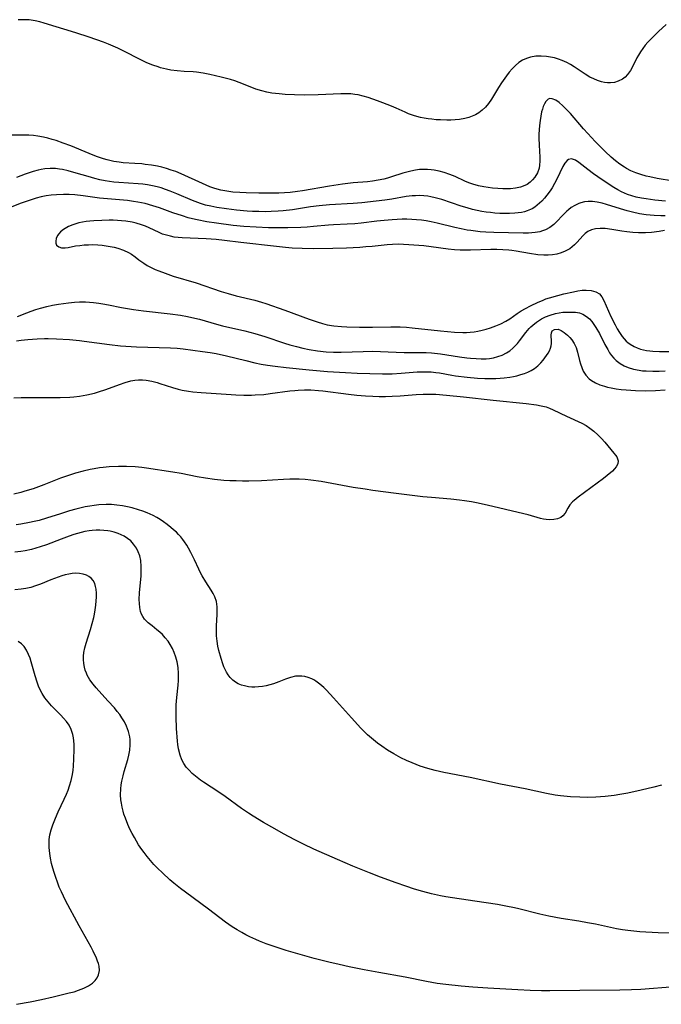
# Model space of a CAD drawing. Units: inches. Extents: x 2061869 to 2067292, y 158558 to 164004.
# Drawn here: x 2063808 to 2063907, y 158619 to 158770 of the extents above; entities that cross this region are included whole.
import ezdxf

# ---------------------------------------------------------------- set-up
doc = ezdxf.new("R2010")
doc.units = ezdxf.units.IN
doc.header["$MEASUREMENT"] = 0
doc.layers.add('c_13_T15S_R18E', color=52, linetype='Continuous')

msp = doc.modelspace()

# ---------------------------------------------------------------- linework, layer by layer
at = {"layer": 'c_13_T15S_R18E'}
for points, elevation in [([(2063907.46, 158769.47), (2063906.3, 158768.41), (2063905.23, 158767.34), (2063904.69, 158766.76), (2063904.28, 158766.29), (2063903.9, 158765.8), (2063903.53, 158765.28), (2063903.21, 158764.74), (2063902.99, 158764.34), (2063902.27, 158762.86), (2063902.01, 158762.4), (2063901.57, 158761.8), (2063901.19, 158761.41), (2063900.77, 158761.08), (2063900.1, 158760.75), (2063899.53, 158760.59), (2063898.93, 158760.51), (2063898.46, 158760.52), (2063897.99, 158760.58), (2063897.53, 158760.68), (2063896.95, 158760.87), (2063896.36, 158761.11), (2063895.77, 158761.4), (2063895.02, 158761.85), (2063893.34, 158762.98), (2063892.79, 158763.32), (2063892.23, 158763.62), (2063891.51, 158763.95), (2063890.93, 158764.17), (2063890.33, 158764.35), (2063889.72, 158764.48), (2063889.1, 158764.58), (2063888.27, 158764.63), (2063887.45, 158764.61), (2063886.65, 158764.48), (2063886.01, 158764.27), (2063885.4, 158763.99), (2063884.84, 158763.63), (2063884.32, 158763.18), (2063883.85, 158762.68), (2063883.39, 158762.13), (2063882.97, 158761.59), (2063882.19, 158760.49), (2063881.74, 158759.8), (2063880.64, 158757.98), (2063880.21, 158757.36), (2063879.75, 158756.8), (2063879.25, 158756.32), (2063878.73, 158755.93), (2063878.18, 158755.61), (2063877.69, 158755.38), (2063877.19, 158755.2), (2063876.55, 158755.03), (2063875.77, 158754.9), (2063875.1, 158754.84), (2063874.42, 158754.8), (2063873.78, 158754.79), (2063872.83, 158754.81), (2063872.17, 158754.85), (2063871.52, 158754.91), (2063870.91, 158754.99), (2063870.31, 158755.09), (2063869.78, 158755.2), (2063869.21, 158755.34), (2063868.66, 158755.5), (2063867.92, 158755.77), (2063867.41, 158755.99), (2063866.04, 158756.62), (2063865.28, 158756.95), (2063863.99, 158757.45), (2063863.14, 158757.76), (2063861.7, 158758.25), (2063860.94, 158758.47), (2063860.18, 158758.65), (2063859.66, 158758.74), (2063859.04, 158758.8), (2063858.21, 158758.83), (2063857.5, 158758.81), (2063854.05, 158758.65), (2063851.87, 158758.63), (2063850.42, 158758.66), (2063848.97, 158758.73), (2063848.03, 158758.81), (2063847.47, 158758.87), (2063846.93, 158758.95), (2063846.15, 158759.1), (2063845.38, 158759.29), (2063844.49, 158759.56), (2063843.86, 158759.79), (2063841.93, 158760.55), (2063841.24, 158760.8), (2063840.56, 158761.02), (2063839.13, 158761.4), (2063837.39, 158761.8), (2063836.36, 158762.02), (2063835.37, 158762.17), (2063834.83, 158762.22), (2063833.45, 158762.28), (2063832.4, 158762.35), (2063831.44, 158762.47), (2063830.74, 158762.61), (2063829.83, 158762.84), (2063829.49, 158762.95), (2063828.64, 158763.25), (2063827.74, 158763.61), (2063826.51, 158764.18), (2063824.38, 158765.29), (2063823.28, 158765.84), (2063822.57, 158766.16), (2063821.85, 158766.47), (2063821.07, 158766.77), (2063818.89, 158767.53), (2063816.82, 158768.2), (2063811.97, 158769.69), (2063811.29, 158769.88), (2063810.57, 158770.04), (2063809.65, 158770.17), (2063808.72, 158770.21), (2063807.97, 158770.18)], 1012), ([(2063907.99, 158745.53), (2063906.73, 158745.71), (2063906.09, 158745.82), (2063904.99, 158746.05), (2063904.42, 158746.2), (2063903.59, 158746.43), (2063902.83, 158746.7), (2063902.08, 158747.01), (2063901.39, 158747.37), (2063901.1, 158747.54), (2063900.37, 158748.02), (2063899.68, 158748.55), (2063899.06, 158749.08), (2063898.11, 158749.98), (2063896.6, 158751.52), (2063895.43, 158752.75), (2063894.78, 158753.47), (2063892.78, 158755.79), (2063892.24, 158756.38), (2063891.63, 158756.97), (2063891.04, 158757.47), (2063890.53, 158757.83), (2063889.96, 158758.08), (2063889.64, 158758.1), (2063889.34, 158757.98), (2063889, 158757.65), (2063888.79, 158757.31), (2063888.61, 158756.9), (2063888.47, 158756.49), (2063888.35, 158756.04), (2063888.22, 158755.4), (2063888.11, 158754.73), (2063888.02, 158753.98), (2063887.97, 158753.27), (2063887.95, 158752.65), (2063887.95, 158752.03), (2063887.97, 158750.94), (2063888.07, 158749.09), (2063888.08, 158748.48), (2063888.05, 158747.89), (2063887.97, 158747.42), (2063887.71, 158746.69), (2063887.3, 158746.03), (2063886.96, 158745.61), (2063886.58, 158745.24), (2063886.13, 158744.91), (2063885.79, 158744.73), (2063885.1, 158744.47), (2063884.35, 158744.31), (2063883.56, 158744.23), (2063882.41, 158744.21), (2063881.62, 158744.26), (2063880.83, 158744.33), (2063879.48, 158744.52), (2063878.66, 158744.68), (2063877.77, 158744.93), (2063877.16, 158745.15), (2063876.56, 158745.41), (2063875.07, 158746.1), (2063874.28, 158746.44), (2063873.37, 158746.76), (2063872.62, 158746.96), (2063871.87, 158747.11), (2063871.38, 158747.17), (2063870.85, 158747.21), (2063870.23, 158747.21), (2063869.61, 158747.18), (2063868.98, 158747.1), (2063868.29, 158746.97), (2063867.86, 158746.86), (2063867.06, 158746.64), (2063865.29, 158746.07), (2063864.71, 158745.89), (2063864.12, 158745.74), (2063863.28, 158745.55), (2063862.38, 158745.4), (2063861.63, 158745.32), (2063859.41, 158745.15), (2063857.8, 158744.96), (2063855.8, 158744.66), (2063851.63, 158743.92), (2063850.87, 158743.81), (2063849.72, 158743.68), (2063848.87, 158743.62), (2063848.01, 158743.57), (2063846.77, 158743.54), (2063844.92, 158743.55), (2063842.97, 158743.6), (2063842, 158743.65), (2063840.93, 158743.74), (2063840, 158743.86), (2063839.08, 158744.03), (2063838.19, 158744.26), (2063837.38, 158744.55), (2063836.26, 158745.03), (2063832.99, 158746.54), (2063832.18, 158746.87), (2063831.47, 158747.12), (2063830.75, 158747.34), (2063830.03, 158747.54), (2063829.35, 158747.69), (2063828.44, 158747.86), (2063827.48, 158747.99), (2063826.96, 158748.05), (2063825.89, 158748.13), (2063824.1, 158748.24), (2063823.46, 158748.31), (2063822.67, 158748.44), (2063821.65, 158748.67), (2063821.09, 158748.83), (2063820.02, 158749.19), (2063818.87, 158749.65), (2063816.04, 158750.82), (2063814.9, 158751.26), (2063813.79, 158751.64), (2063813.19, 158751.83), (2063812.54, 158752.02), (2063811.87, 158752.18), (2063811.01, 158752.33), (2063810.31, 158752.41), (2063809.6, 158752.46), (2063808.42, 158752.48), (2063806.37, 158752.45)], 1010)]:
    msp.add_lwpolyline(points, dxfattribs=dict(at, elevation=elevation))
for points in [[(2063907.37, 158742.34, 1008), (2063905.72, 158742.49, 1008), (2063904.4, 158742.68, 1008), (2063903.69, 158742.8, 1008), (2063902.9, 158742.97, 1008), (2063902.22, 158743.15, 1008), (2063901.56, 158743.37, 1008), (2063901.1, 158743.56, 1008), (2063900.64, 158743.77, 1008), (2063900.05, 158744.08, 1008), (2063899.46, 158744.43, 1008), (2063897.67, 158745.6, 1008), (2063896.34, 158746.53, 1008), (2063895.43, 158747.21, 1008), (2063894.07, 158748.3, 1008), (2063893.56, 158748.64, 1008), (2063892.97, 158748.84, 1008), (2063892.5, 158748.76, 1008), (2063892.26, 158748.59, 1008), (2063891.93, 158748.19, 1008), (2063891.63, 158747.66, 1008), (2063890.69, 158745.71, 1008), (2063890.35, 158745.05, 1008), (2063889.97, 158744.39, 1008), (2063889.66, 158743.91, 1008), (2063889.18, 158743.25, 1008), (2063888.81, 158742.79, 1008), (2063888.41, 158742.36, 1008), (2063888.05, 158742.02, 1008), (2063887.68, 158741.7, 1008), (2063887.3, 158741.42, 1008), (2063886.9, 158741.17, 1008), (2063886.16, 158740.84, 1008), (2063885.73, 158740.7, 1008), (2063885.28, 158740.6, 1008), (2063884.77, 158740.52, 1008), (2063884.24, 158740.47, 1008), (2063883.42, 158740.43, 1008), (2063882.7, 158740.43, 1008), (2063881.95, 158740.45, 1008), (2063881.19, 158740.5, 1008), (2063880.5, 158740.57, 1008), (2063879.85, 158740.66, 1008), (2063879.15, 158740.77, 1008), (2063878.46, 158740.92, 1008), (2063877.76, 158741.08, 1008), (2063876.91, 158741.3, 1008), (2063876.01, 158741.57, 1008), (2063873.01, 158742.57, 1008), (2063872.01, 158742.86, 1008), (2063871.33, 158743.01, 1008), (2063870.88, 158743.09, 1008), (2063870.25, 158743.16, 1008), (2063869.61, 158743.19, 1008), (2063868.97, 158743.18, 1008), (2063868.48, 158743.15, 1008), (2063868, 158743.1, 1008), (2063867.53, 158743.04, 1008), (2063865.35, 158742.66, 1008), (2063864.27, 158742.49, 1008), (2063862.95, 158742.32, 1008), (2063860.74, 158742.08, 1008), (2063859.41, 158741.96, 1008), (2063855.76, 158741.75, 1008), (2063854.18, 158741.63, 1008), (2063852.88, 158741.47, 1008), (2063850.11, 158741.03, 1008), (2063848.65, 158740.85, 1008), (2063847.92, 158740.79, 1008), (2063846.83, 158740.73, 1008), (2063845.88, 158740.72, 1008), (2063844.93, 158740.73, 1008), (2063843.95, 158740.77, 1008), (2063843.14, 158740.82, 1008), (2063841.52, 158740.97, 1008), (2063839.98, 158741.14, 1008), (2063838.5, 158741.36, 1008), (2063837.58, 158741.55, 1008), (2063836.76, 158741.74, 1008), (2063835.96, 158741.98, 1008), (2063835.55, 158742.12, 1008), (2063834.75, 158742.42, 1008), (2063832.35, 158743.47, 1008), (2063831.31, 158743.89, 1008), (2063830.62, 158744.15, 1008), (2063829.92, 158744.37, 1008), (2063829.3, 158744.54, 1008), (2063828.58, 158744.7, 1008), (2063827.85, 158744.83, 1008), (2063827.12, 158744.93, 1008), (2063826.39, 158745, 1008), (2063823.43, 158745.2, 1008), (2063822.64, 158745.28, 1008), (2063821.34, 158745.46, 1008), (2063820.5, 158745.62, 1008), (2063819.76, 158745.8, 1008), (2063818.72, 158746.1, 1008), (2063816.86, 158746.66, 1008), (2063815.65, 158747, 1008), (2063814.79, 158747.19, 1008), (2063814.32, 158747.26, 1008), (2063813.69, 158747.33, 1008), (2063812.87, 158747.34, 1008), (2063812.05, 158747.29, 1008), (2063811.51, 158747.21, 1008), (2063811.06, 158747.12, 1008), (2063810.28, 158746.91, 1008), (2063809.06, 158746.49, 1008), (2063807.7, 158745.96, 1008)], [(2063907.35, 158740.08, 1006), (2063906.69, 158740.08, 1006), (2063905.64, 158740.13, 1006), (2063904.4, 158740.26, 1006), (2063903.41, 158740.41, 1006), (2063902.33, 158740.63, 1006), (2063901.48, 158740.84, 1006), (2063900.46, 158741.15, 1006), (2063898.33, 158741.84, 1006), (2063897.64, 158742.03, 1006), (2063896.87, 158742.19, 1006), (2063896.18, 158742.27, 1006), (2063895.5, 158742.28, 1006), (2063894.92, 158742.21, 1006), (2063894.36, 158742.07, 1006), (2063894.06, 158741.97, 1006), (2063893.47, 158741.69, 1006), (2063892.91, 158741.34, 1006), (2063892.47, 158740.99, 1006), (2063892.25, 158740.79, 1006), (2063891.64, 158740.19, 1006), (2063890.65, 158739.17, 1006), (2063890.21, 158738.76, 1006), (2063889.62, 158738.31, 1006), (2063888.95, 158737.94, 1006), (2063888.51, 158737.78, 1006), (2063888.06, 158737.65, 1006), (2063887.37, 158737.52, 1006), (2063886.86, 158737.46, 1006), (2063886.34, 158737.42, 1006), (2063885.54, 158737.41, 1006), (2063881.02, 158737.54, 1006), (2063879.81, 158737.59, 1006), (2063878.94, 158737.65, 1006), (2063877.48, 158737.81, 1006), (2063876.91, 158737.9, 1006), (2063875.98, 158738.07, 1006), (2063875.05, 158738.28, 1006), (2063872.31, 158738.95, 1006), (2063871.38, 158739.16, 1006), (2063870.64, 158739.29, 1006), (2063869.89, 158739.41, 1006), (2063869.15, 158739.49, 1006), (2063868.4, 158739.54, 1006), (2063867.67, 158739.56, 1006), (2063866.95, 158739.55, 1006), (2063865.41, 158739.47, 1006), (2063864.18, 158739.37, 1006), (2063863.06, 158739.26, 1006), (2063860.62, 158738.95, 1006), (2063859.67, 158738.85, 1006), (2063858.52, 158738.78, 1006), (2063856.41, 158738.72, 1006), (2063855.61, 158738.66, 1006), (2063853.3, 158738.42, 1006), (2063852.35, 158738.35, 1006), (2063851.4, 158738.29, 1006), (2063849.4, 158738.23, 1006), (2063847.48, 158738.23, 1006), (2063846.4, 158738.25, 1006), (2063844.51, 158738.32, 1006), (2063842.61, 158738.45, 1006), (2063840.97, 158738.62, 1006), (2063838.41, 158738.96, 1006), (2063836.96, 158739.17, 1006), (2063835.47, 158739.45, 1006), (2063834.76, 158739.61, 1006), (2063834.07, 158739.8, 1006), (2063833.19, 158740.06, 1006), (2063831.72, 158740.56, 1006), (2063829.67, 158741.31, 1006), (2063828.66, 158741.64, 1006), (2063827.45, 158741.97, 1006), (2063826.35, 158742.2, 1006), (2063825.7, 158742.3, 1006), (2063824.74, 158742.42, 1006), (2063821.7, 158742.69, 1006), (2063820.45, 158742.81, 1006), (2063817.96, 158743.17, 1006), (2063816.66, 158743.31, 1006), (2063815.8, 158743.36, 1006), (2063814.95, 158743.38, 1006), (2063813.84, 158743.33, 1006), (2063813.06, 158743.25, 1006), (2063812.29, 158743.14, 1006), (2063811.48, 158742.98, 1006), (2063810.72, 158742.78, 1006), (2063809.95, 158742.55, 1006), (2063809.19, 158742.29, 1006), (2063808.45, 158742.02, 1006), (2063807.02, 158741.44, 1006)], [(2063907.24, 158737.82, 1004), (2063906.41, 158737.68, 1004), (2063905.23, 158737.54, 1004), (2063904.33, 158737.47, 1004), (2063903.77, 158737.46, 1004), (2063903.22, 158737.47, 1004), (2063902.38, 158737.51, 1004), (2063901.45, 158737.61, 1004), (2063900.69, 158737.72, 1004), (2063899.12, 158737.99, 1004), (2063898.14, 158738.12, 1004), (2063897.36, 158738.15, 1004), (2063896.62, 158738.09, 1004), (2063896, 158737.93, 1004), (2063895.47, 158737.67, 1004), (2063895.06, 158737.37, 1004), (2063894.75, 158737.08, 1004), (2063893.76, 158735.97, 1004), (2063893.43, 158735.63, 1004), (2063893.07, 158735.31, 1004), (2063892.68, 158735.03, 1004), (2063891.97, 158734.63, 1004), (2063891.36, 158734.4, 1004), (2063890.71, 158734.22, 1004), (2063890.05, 158734.1, 1004), (2063889.37, 158734.05, 1004), (2063888.71, 158734.04, 1004), (2063887.75, 158734.11, 1004), (2063886.47, 158734.29, 1004), (2063884.45, 158734.64, 1004), (2063883.78, 158734.74, 1004), (2063883.34, 158734.8, 1004), (2063882.42, 158734.88, 1004), (2063881.5, 158734.92, 1004), (2063880.57, 158734.92, 1004), (2063877.42, 158734.8, 1004), (2063876.76, 158734.8, 1004), (2063875.87, 158734.82, 1004), (2063874.98, 158734.87, 1004), (2063873.98, 158734.97, 1004), (2063871.38, 158735.33, 1004), (2063870.25, 158735.46, 1004), (2063867.94, 158735.64, 1004), (2063867.13, 158735.69, 1004), (2063866.32, 158735.71, 1004), (2063865.44, 158735.7, 1004), (2063864.64, 158735.65, 1004), (2063862.33, 158735.39, 1004), (2063861.38, 158735.3, 1004), (2063860.42, 158735.23, 1004), (2063858.4, 158735.12, 1004), (2063856.29, 158735.06, 1004), (2063853.3, 158735.02, 1004), (2063851.57, 158735.04, 1004), (2063850.07, 158735.11, 1004), (2063849.05, 158735.2, 1004), (2063847.62, 158735.36, 1004), (2063842.17, 158735.98, 1004), (2063839.64, 158736.3, 1004), (2063838.37, 158736.44, 1004), (2063836.83, 158736.54, 1004), (2063833.16, 158736.68, 1004), (2063832.53, 158736.74, 1004), (2063831.93, 158736.82, 1004), (2063831.34, 158736.94, 1004), (2063830.74, 158737.09, 1004), (2063830.16, 158737.29, 1004), (2063829.6, 158737.52, 1004), (2063828.08, 158738.24, 1004), (2063827.51, 158738.48, 1004), (2063826.93, 158738.69, 1004), (2063826.09, 158738.95, 1004), (2063825.48, 158739.09, 1004), (2063824.5, 158739.26, 1004), (2063823.85, 158739.33, 1004), (2063823.2, 158739.38, 1004), (2063822.56, 158739.41, 1004), (2063821.92, 158739.42, 1004), (2063820.83, 158739.39, 1004), (2063819.6, 158739.32, 1004), (2063819, 158739.26, 1004), (2063818.4, 158739.19, 1004), (2063817.85, 158739.1, 1004), (2063817.31, 158738.99, 1004), (2063816.84, 158738.86, 1004), (2063816.39, 158738.72, 1004), (2063815.68, 158738.42, 1004), (2063814.93, 158737.98, 1004), (2063814.46, 158737.6, 1004), (2063814.22, 158737.32, 1004), (2063814.02, 158737.04, 1004), (2063813.81, 158736.59, 1004), (2063813.73, 158736.21, 1004), (2063813.75, 158735.87, 1004), (2063813.86, 158735.59, 1004), (2063814.19, 158735.3, 1004), (2063814.61, 158735.16, 1004), (2063815.2, 158735.15, 1004), (2063815.63, 158735.21, 1004), (2063816.78, 158735.45, 1004), (2063817.44, 158735.55, 1004), (2063818.13, 158735.61, 1004), (2063818.76, 158735.65, 1004), (2063819.41, 158735.66, 1004), (2063820.2, 158735.63, 1004), (2063820.87, 158735.57, 1004), (2063821.81, 158735.44, 1004), (2063822.72, 158735.26, 1004), (2063823.3, 158735.1, 1004), (2063824.14, 158734.82, 1004), (2063824.93, 158734.45, 1004), (2063825.35, 158734.2, 1004), (2063825.94, 158733.78, 1004), (2063826.51, 158733.34, 1004), (2063827.25, 158732.79, 1004), (2063827.8, 158732.45, 1004), (2063828.38, 158732.14, 1004), (2063828.99, 158731.86, 1004), (2063829.56, 158731.62, 1004), (2063830.53, 158731.26, 1004), (2063831.79, 158730.84, 1004), (2063835.32, 158729.77, 1004), (2063839.16, 158728.48, 1004), (2063840.21, 158728.14, 1004), (2063841.47, 158727.78, 1004), (2063844.34, 158727.12, 1004), (2063845.32, 158726.84, 1004), (2063846.02, 158726.62, 1004), (2063848.91, 158725.61, 1004), (2063852.66, 158724.21, 1004), (2063853.9, 158723.78, 1004), (2063854.7, 158723.54, 1004), (2063855.43, 158723.36, 1004), (2063856.47, 158723.18, 1004), (2063857.6, 158723.07, 1004), (2063858.43, 158723.02, 1004), (2063860.4, 158722.97, 1004), (2063862.4, 158722.97, 1004), (2063865.2, 158723.05, 1004), (2063866.64, 158723.02, 1004), (2063867.6, 158722.96, 1004), (2063868.48, 158722.89, 1004), (2063872.85, 158722.42, 1004), (2063874.98, 158722.22, 1004), (2063876.24, 158722.16, 1004), (2063876.81, 158722.17, 1004), (2063877.38, 158722.19, 1004), (2063877.98, 158722.25, 1004), (2063878.57, 158722.35, 1004), (2063879.21, 158722.5, 1004), (2063879.84, 158722.67, 1004), (2063880.53, 158722.89, 1004), (2063881.33, 158723.16, 1004), (2063882.1, 158723.48, 1004), (2063882.88, 158723.88, 1004), (2063883.47, 158724.27, 1004), (2063884.61, 158725.1, 1004), (2063885.22, 158725.49, 1004), (2063885.86, 158725.85, 1004), (2063886.64, 158726.25, 1004), (2063887.85, 158726.84, 1004), (2063888.47, 158727.1, 1004), (2063889.02, 158727.31, 1004), (2063889.58, 158727.5, 1004), (2063890.83, 158727.87, 1004), (2063891.78, 158728.11, 1004), (2063893.23, 158728.43, 1004), (2063893.9, 158728.55, 1004), (2063894.56, 158728.64, 1004), (2063895.22, 158728.68, 1004), (2063895.99, 158728.62, 1004), (2063896.67, 158728.43, 1004), (2063897.23, 158728.08, 1004), (2063897.61, 158727.63, 1004), (2063897.9, 158727.1, 1004), (2063898.99, 158724.62, 1004), (2063899.63, 158723.32, 1004), (2063899.96, 158722.73, 1004), (2063900.31, 158722.16, 1004), (2063900.74, 158721.54, 1004), (2063901.04, 158721.18, 1004), (2063901.36, 158720.84, 1004), (2063901.62, 158720.6, 1004), (2063901.95, 158720.35, 1004), (2063902.57, 158720, 1004), (2063903.05, 158719.79, 1004), (2063903.56, 158719.62, 1004), (2063904.01, 158719.5, 1004), (2063904.47, 158719.41, 1004), (2063904.96, 158719.35, 1004), (2063905.45, 158719.3, 1004), (2063906.44, 158719.26, 1004), (2063910.33, 158719.26, 1004)], [(2063807.86, 158724.61, 1006), (2063809.29, 158725.2, 1006), (2063809.99, 158725.46, 1006), (2063810.69, 158725.7, 1006), (2063811.39, 158725.91, 1006), (2063812.39, 158726.16, 1006), (2063813.26, 158726.34, 1006), (2063814.14, 158726.49, 1006), (2063815.69, 158726.71, 1006), (2063816.61, 158726.8, 1006), (2063817.41, 158726.85, 1006), (2063818.33, 158726.85, 1006), (2063818.94, 158726.82, 1006), (2063819.56, 158726.78, 1006), (2063820.35, 158726.69, 1006), (2063820.97, 158726.59, 1006), (2063821.85, 158726.43, 1006), (2063823.85, 158726.02, 1006), (2063824.78, 158725.85, 1006), (2063825.7, 158725.7, 1006), (2063827.21, 158725.5, 1006), (2063831.29, 158725.03, 1006), (2063832.9, 158724.81, 1006), (2063833.99, 158724.62, 1006), (2063834.65, 158724.49, 1006), (2063835.84, 158724.2, 1006), (2063838.43, 158723.45, 1006), (2063839.37, 158723.2, 1006), (2063842.79, 158722.41, 1006), (2063844.34, 158722.01, 1006), (2063845.87, 158721.54, 1006), (2063848.87, 158720.54, 1006), (2063849.67, 158720.29, 1006), (2063850.73, 158719.99, 1006), (2063851.69, 158719.76, 1006), (2063852.65, 158719.55, 1006), (2063853.96, 158719.34, 1006), (2063855.28, 158719.21, 1006), (2063856.41, 158719.15, 1006), (2063857.57, 158719.15, 1006), (2063860.97, 158719.26, 1006), (2063862.4, 158719.27, 1006), (2063866, 158719.12, 1006), (2063867.23, 158719.1, 1006), (2063869.37, 158719.1, 1006), (2063870.65, 158719.08, 1006), (2063871.43, 158719.04, 1006), (2063872.84, 158718.89, 1006), (2063875.75, 158718.44, 1006), (2063876.87, 158718.28, 1006), (2063877.46, 158718.21, 1006), (2063878.3, 158718.15, 1006), (2063879.06, 158718.12, 1006), (2063879.82, 158718.13, 1006), (2063880.34, 158718.18, 1006), (2063880.96, 158718.28, 1006), (2063881.64, 158718.45, 1006), (2063882.3, 158718.69, 1006), (2063882.97, 158719.04, 1006), (2063883.47, 158719.37, 1006), (2063883.93, 158719.76, 1006), (2063884.29, 158720.11, 1006), (2063884.63, 158720.49, 1006), (2063884.95, 158720.87, 1006), (2063885.94, 158722.15, 1006), (2063886.45, 158722.76, 1006), (2063886.72, 158723.04, 1006), (2063887, 158723.3, 1006), (2063887.59, 158723.77, 1006), (2063888.32, 158724.24, 1006), (2063888.97, 158724.56, 1006), (2063889.65, 158724.83, 1006), (2063890.51, 158725.07, 1006), (2063891.07, 158725.18, 1006), (2063891.64, 158725.26, 1006), (2063892.31, 158725.31, 1006), (2063892.95, 158725.31, 1006), (2063893.56, 158725.27, 1006), (2063894.15, 158725.16, 1006), (2063894.7, 158724.96, 1006), (2063895.27, 158724.63, 1006), (2063895.69, 158724.26, 1006), (2063896.08, 158723.83, 1006), (2063896.4, 158723.4, 1006), (2063896.7, 158722.94, 1006), (2063897.22, 158722, 1006), (2063898.09, 158720.31, 1006), (2063898.5, 158719.55, 1006), (2063898.8, 158719.06, 1006), (2063899.11, 158718.62, 1006), (2063899.45, 158718.22, 1006), (2063899.83, 158717.85, 1006), (2063900.4, 158717.41, 1006), (2063901.03, 158717.06, 1006), (2063901.63, 158716.8, 1006), (2063902.49, 158716.53, 1006), (2063903.36, 158716.36, 1006), (2063903.87, 158716.29, 1006), (2063904.39, 158716.25, 1006), (2063905.43, 158716.21, 1006), (2063906.4, 158716.23, 1006), (2063907.34, 158716.27, 1006)], [(2063807.71, 158720.9, 1008), (2063808.42, 158721, 1008), (2063809.47, 158721.11, 1008), (2063810.9, 158721.21, 1008), (2063812, 158721.24, 1008), (2063812.58, 158721.23, 1008), (2063813.88, 158721.19, 1008), (2063815.85, 158721.08, 1008), (2063817.38, 158720.94, 1008), (2063818.13, 158720.85, 1008), (2063822.01, 158720.3, 1008), (2063823.68, 158720.12, 1008), (2063824.5, 158720.06, 1008), (2063826.14, 158719.98, 1008), (2063831.38, 158719.81, 1008), (2063832.39, 158719.74, 1008), (2063833.29, 158719.65, 1008), (2063836.29, 158719.26, 1008), (2063837.43, 158719.09, 1008), (2063838.37, 158718.92, 1008), (2063839.94, 158718.59, 1008), (2063842.92, 158717.84, 1008), (2063844.29, 158717.52, 1008), (2063845.31, 158717.32, 1008), (2063846.25, 158717.16, 1008), (2063847.42, 158716.98, 1008), (2063849.13, 158716.77, 1008), (2063852.64, 158716.41, 1008), (2063855.46, 158716.19, 1008), (2063858.26, 158716.01, 1008), (2063860.05, 158715.93, 1008), (2063863.91, 158715.81, 1008), (2063865.4, 158715.82, 1008), (2063866.8, 158715.9, 1008), (2063869.25, 158716.1, 1008), (2063870.1, 158716.13, 1008), (2063870.94, 158716.13, 1008), (2063871.37, 158716.11, 1008), (2063872.09, 158716.03, 1008), (2063872.68, 158715.94, 1008), (2063874.58, 158715.6, 1008), (2063875.11, 158715.51, 1008), (2063876.93, 158715.31, 1008), (2063878.53, 158715.17, 1008), (2063879.64, 158715.11, 1008), (2063880.52, 158715.09, 1008), (2063881.31, 158715.1, 1008), (2063881.97, 158715.13, 1008), (2063882.62, 158715.19, 1008), (2063883.47, 158715.3, 1008), (2063884.02, 158715.4, 1008), (2063884.56, 158715.52, 1008), (2063885.17, 158715.69, 1008), (2063885.72, 158715.87, 1008), (2063886.24, 158716.08, 1008), (2063886.75, 158716.34, 1008), (2063887.24, 158716.63, 1008), (2063887.78, 158717.04, 1008), (2063888.26, 158717.51, 1008), (2063888.6, 158717.89, 1008), (2063888.87, 158718.25, 1008), (2063889.13, 158718.61, 1008), (2063889.36, 158718.98, 1008), (2063889.55, 158719.36, 1008), (2063889.7, 158719.73, 1008), (2063889.8, 158720.09, 1008), (2063889.85, 158720.46, 1008), (2063889.87, 158720.8, 1008), (2063889.82, 158721.77, 1008), (2063889.86, 158722.11, 1008), (2063889.98, 158722.4, 1008), (2063890.35, 158722.64, 1008), (2063890.9, 158722.65, 1008), (2063891.35, 158722.48, 1008), (2063891.83, 158722.16, 1008), (2063892.32, 158721.75, 1008), (2063892.68, 158721.4, 1008), (2063893.01, 158721.01, 1008), (2063893.37, 158720.46, 1008), (2063893.66, 158719.86, 1008), (2063893.89, 158719.14, 1008), (2063894.18, 158717.85, 1008), (2063894.31, 158717.34, 1008), (2063894.51, 158716.78, 1008), (2063894.75, 158716.23, 1008), (2063895.16, 158715.6, 1008), (2063895.68, 158715.04, 1008), (2063896.01, 158714.79, 1008), (2063896.61, 158714.43, 1008), (2063897.28, 158714.14, 1008), (2063897.99, 158713.9, 1008), (2063898.45, 158713.78, 1008), (2063899.02, 158713.65, 1008), (2063899.78, 158713.52, 1008), (2063900.55, 158713.41, 1008), (2063901.32, 158713.33, 1008), (2063902.78, 158713.24, 1008), (2063904.32, 158713.22, 1008), (2063905.87, 158713.26, 1008), (2063907.34, 158713.34, 1008)], [(2063807.32, 158712.1, 1010), (2063808.42, 158712.17, 1010), (2063809.61, 158712.19, 1010), (2063813.54, 158712.16, 1010), (2063814.42, 158712.17, 1010), (2063815.88, 158712.23, 1010), (2063816.51, 158712.29, 1010), (2063817.38, 158712.39, 1010), (2063818.5, 158712.58, 1010), (2063819.7, 158712.86, 1010), (2063820.31, 158713.03, 1010), (2063821.41, 158713.38, 1010), (2063823.53, 158714.19, 1010), (2063824.41, 158714.5, 1010), (2063825.29, 158714.74, 1010), (2063825.87, 158714.84, 1010), (2063826.45, 158714.9, 1010), (2063827.04, 158714.89, 1010), (2063827.64, 158714.84, 1010), (2063828.49, 158714.68, 1010), (2063829.34, 158714.47, 1010), (2063829.75, 158714.34, 1010), (2063831.67, 158713.7, 1010), (2063832.55, 158713.45, 1010), (2063833.17, 158713.31, 1010), (2063834.12, 158713.14, 1010), (2063834.77, 158713.06, 1010), (2063836.08, 158712.93, 1010), (2063838.39, 158712.79, 1010), (2063840.67, 158712.62, 1010), (2063841.41, 158712.58, 1010), (2063842.61, 158712.54, 1010), (2063843.79, 158712.55, 1010), (2063844.39, 158712.57, 1010), (2063845.71, 158712.66, 1010), (2063846.69, 158712.77, 1010), (2063849.69, 158713.18, 1010), (2063850.45, 158713.27, 1010), (2063850.97, 158713.31, 1010), (2063851.93, 158713.35, 1010), (2063852.89, 158713.34, 1010), (2063854.11, 158713.26, 1010), (2063854.78, 158713.19, 1010), (2063858.68, 158712.67, 1010), (2063859.97, 158712.52, 1010), (2063861.29, 158712.41, 1010), (2063862.42, 158712.36, 1010), (2063863.41, 158712.34, 1010), (2063864.36, 158712.35, 1010), (2063865.4, 158712.38, 1010), (2063866.61, 158712.44, 1010), (2063869.08, 158712.62, 1010), (2063870.15, 158712.68, 1010), (2063871.39, 158712.7, 1010), (2063872.13, 158712.67, 1010), (2063873.74, 158712.54, 1010), (2063876.37, 158712.29, 1010), (2063880.94, 158711.76, 1010), (2063885.98, 158711.24, 1010), (2063887.55, 158711.05, 1010), (2063888.3, 158710.91, 1010), (2063889.03, 158710.73, 1010), (2063889.58, 158710.54, 1010), (2063890.15, 158710.3, 1010), (2063892.17, 158709.3, 1010), (2063894.52, 158708.21, 1010), (2063895.19, 158707.85, 1010), (2063895.76, 158707.49, 1010), (2063896.39, 158707, 1010), (2063896.98, 158706.46, 1010), (2063897.54, 158705.87, 1010), (2063898.05, 158705.3, 1010), (2063899.46, 158703.63, 1010), (2063899.7, 158703.33, 1010), (2063899.89, 158703.04, 1010), (2063900.1, 158702.43, 1010), (2063900.07, 158702.01, 1010), (2063899.83, 158701.53, 1010), (2063899.56, 158701.21, 1010), (2063899.22, 158700.88, 1010), (2063898.43, 158700.2, 1010), (2063897.85, 158699.74, 1010), (2063893.96, 158696.86, 1010), (2063893.33, 158696.34, 1010), (2063893.11, 158696.13, 1010), (2063892.71, 158695.68, 1010), (2063892.38, 158695.16, 1010), (2063891.96, 158694.42, 1010), (2063891.62, 158693.99, 1010), (2063891.29, 158693.74, 1010), (2063890.81, 158693.54, 1010), (2063890.25, 158693.42, 1010), (2063889.64, 158693.38, 1010), (2063889.08, 158693.42, 1010), (2063888.63, 158693.49, 1010), (2063888.18, 158693.59, 1010), (2063886.28, 158694.17, 1010), (2063885.65, 158694.33, 1010), (2063880.01, 158695.64, 1010), (2063878.38, 158695.99, 1010), (2063877.59, 158696.14, 1010), (2063876.5, 158696.32, 1010), (2063875.75, 158696.43, 1010), (2063874.44, 158696.57, 1010), (2063871.44, 158696.81, 1010), (2063870.11, 158696.94, 1010), (2063866.01, 158697.43, 1010), (2063862.43, 158697.89, 1010), (2063861.24, 158698.07, 1010), (2063859.42, 158698.37, 1010), (2063854.51, 158699.25, 1010), (2063852.94, 158699.47, 1010), (2063852.04, 158699.56, 1010), (2063851.13, 158699.62, 1010), (2063850.41, 158699.64, 1010), (2063849.69, 158699.64, 1010), (2063848.73, 158699.6, 1010), (2063845.36, 158699.4, 1010), (2063843.38, 158699.33, 1010), (2063842.41, 158699.33, 1010), (2063841.45, 158699.35, 1010), (2063840.47, 158699.39, 1010), (2063839.57, 158699.45, 1010), (2063838.12, 158699.6, 1010), (2063836.72, 158699.79, 1010), (2063835.44, 158700, 1010), (2063833.02, 158700.48, 1010), (2063831.72, 158700.71, 1010), (2063827.7, 158701.33, 1010), (2063826.98, 158701.42, 1010), (2063825.92, 158701.52, 1010), (2063824.6, 158701.58, 1010), (2063823.4, 158701.58, 1010), (2063821.92, 158701.51, 1010), (2063821, 158701.43, 1010), (2063820.44, 158701.37, 1010), (2063819.65, 158701.24, 1010), (2063819.03, 158701.13, 1010), (2063817.94, 158700.88, 1010), (2063816.8, 158700.56, 1010), (2063815.55, 158700.15, 1010), (2063814.48, 158699.76, 1010), (2063811.91, 158698.75, 1010), (2063810.27, 158698.17, 1010), (2063809, 158697.78, 1010), (2063808.36, 158697.59, 1010), (2063807.31, 158697.33, 1010)], [(2063906.77, 158652.64, 1008), (2063905.58, 158652.31, 1008), (2063903.64, 158651.84, 1008), (2063901.59, 158651.39, 1008), (2063900.38, 158651.18, 1008), (2063899.52, 158651.06, 1008), (2063898.12, 158650.89, 1008), (2063896.66, 158650.79, 1008), (2063895.42, 158650.75, 1008), (2063894.23, 158650.77, 1008), (2063892.79, 158650.85, 1008), (2063891.28, 158650.99, 1008), (2063890.43, 158651.11, 1008), (2063889.09, 158651.33, 1008), (2063885.81, 158652.05, 1008), (2063882.05, 158652.8, 1008), (2063877.38, 158653.78, 1008), (2063873.33, 158654.59, 1008), (2063872, 158654.89, 1008), (2063870.86, 158655.2, 1008), (2063869.73, 158655.56, 1008), (2063868.46, 158656.03, 1008), (2063867.59, 158656.42, 1008), (2063866.76, 158656.82, 1008), (2063865.64, 158657.43, 1008), (2063864.67, 158658.02, 1008), (2063863.81, 158658.6, 1008), (2063863.17, 158659.07, 1008), (2063862.54, 158659.57, 1008), (2063861.61, 158660.38, 1008), (2063861.09, 158660.88, 1008), (2063860.59, 158661.4, 1008), (2063859.14, 158662.97, 1008), (2063856.42, 158666.06, 1008), (2063855.33, 158667.21, 1008), (2063854.91, 158667.62, 1008), (2063854.31, 158668.14, 1008), (2063853.69, 158668.6, 1008), (2063853.39, 158668.78, 1008), (2063853.08, 158668.94, 1008), (2063852.5, 158669.17, 1008), (2063852.01, 158669.3, 1008), (2063851.52, 158669.38, 1008), (2063851.04, 158669.39, 1008), (2063850.56, 158669.35, 1008), (2063849.79, 158669.18, 1008), (2063849.01, 158668.91, 1008), (2063848.02, 158668.51, 1008), (2063847.17, 158668.2, 1008), (2063846.61, 158668.03, 1008), (2063846.03, 158667.89, 1008), (2063845.47, 158667.79, 1008), (2063844.9, 158667.72, 1008), (2063844.33, 158667.69, 1008), (2063843.83, 158667.7, 1008), (2063843.33, 158667.75, 1008), (2063842.74, 158667.87, 1008), (2063842.25, 158668.01, 1008), (2063841.78, 158668.21, 1008), (2063841.33, 158668.46, 1008), (2063840.92, 158668.77, 1008), (2063840.54, 158669.15, 1008), (2063840.2, 158669.58, 1008), (2063839.96, 158669.97, 1008), (2063839.75, 158670.38, 1008), (2063839.55, 158670.82, 1008), (2063839.38, 158671.28, 1008), (2063839.12, 158672.08, 1008), (2063838.79, 158673.31, 1008), (2063838.64, 158673.98, 1008), (2063838.51, 158674.77, 1008), (2063838.44, 158675.55, 1008), (2063838.41, 158676.33, 1008), (2063838.42, 158677.1, 1008), (2063838.52, 158678.83, 1008), (2063838.54, 158679.45, 1008), (2063838.52, 158680.04, 1008), (2063838.42, 158680.82, 1008), (2063838.18, 158681.54, 1008), (2063837.91, 158682.08, 1008), (2063837.6, 158682.6, 1008), (2063836.78, 158683.86, 1008), (2063836.23, 158684.76, 1008), (2063835.97, 158685.25, 1008), (2063835.69, 158685.82, 1008), (2063835.06, 158687.24, 1008), (2063834.5, 158688.37, 1008), (2063834.15, 158689.01, 1008), (2063833.85, 158689.51, 1008), (2063833.53, 158689.99, 1008), (2063833.24, 158690.38, 1008), (2063832.93, 158690.76, 1008), (2063832.6, 158691.12, 1008), (2063832.26, 158691.47, 1008), (2063831.85, 158691.85, 1008), (2063831.42, 158692.22, 1008), (2063830.87, 158692.67, 1008), (2063830.3, 158693.09, 1008), (2063829.77, 158693.45, 1008), (2063829.28, 158693.74, 1008), (2063828.7, 158694.05, 1008), (2063827.79, 158694.46, 1008), (2063827.12, 158694.72, 1008), (2063826.44, 158694.94, 1008), (2063825.5, 158695.21, 1008), (2063824.75, 158695.39, 1008), (2063823.99, 158695.54, 1008), (2063823.12, 158695.66, 1008), (2063822.29, 158695.73, 1008), (2063821.46, 158695.75, 1008), (2063820.35, 158695.69, 1008), (2063819.66, 158695.61, 1008), (2063818.96, 158695.49, 1008), (2063818.27, 158695.36, 1008), (2063816.81, 158695.01, 1008), (2063815.84, 158694.75, 1008), (2063814.46, 158694.33, 1008), (2063812.32, 158693.64, 1008), (2063811.17, 158693.3, 1008), (2063810.44, 158693.11, 1008), (2063809.7, 158692.95, 1008), (2063808.39, 158692.71, 1008), (2063807.68, 158692.61, 1008)], [(2063908.49, 158629.91, 1006), (2063906.28, 158629.96, 1006), (2063903.44, 158630.1, 1006), (2063902.51, 158630.18, 1006), (2063901.59, 158630.28, 1006), (2063900.78, 158630.4, 1006), (2063899.88, 158630.56, 1006), (2063896.63, 158631.25, 1006), (2063895.38, 158631.49, 1006), (2063894.05, 158631.72, 1006), (2063891.36, 158632.15, 1006), (2063889.46, 158632.5, 1006), (2063888.07, 158632.81, 1006), (2063884.85, 158633.62, 1006), (2063884.17, 158633.77, 1006), (2063882.85, 158634.04, 1006), (2063881.56, 158634.27, 1006), (2063878.1, 158634.83, 1006), (2063873.66, 158635.49, 1006), (2063872.81, 158635.64, 1006), (2063871.46, 158635.92, 1006), (2063870.09, 158636.27, 1006), (2063868.85, 158636.64, 1006), (2063867.48, 158637.1, 1006), (2063866.01, 158637.62, 1006), (2063863.6, 158638.51, 1006), (2063861.92, 158639.16, 1006), (2063859.39, 158640.19, 1006), (2063857.03, 158641.19, 1006), (2063853.4, 158642.8, 1006), (2063851.8, 158643.57, 1006), (2063850.44, 158644.25, 1006), (2063848.74, 158645.15, 1006), (2063847.37, 158645.91, 1006), (2063845.64, 158646.89, 1006), (2063844.04, 158647.85, 1006), (2063843.32, 158648.32, 1006), (2063842.25, 158649.06, 1006), (2063839.77, 158650.88, 1006), (2063838.8, 158651.54, 1006), (2063836.43, 158653.08, 1006), (2063835.96, 158653.41, 1006), (2063835.19, 158653.99, 1006), (2063834.67, 158654.44, 1006), (2063834.21, 158654.91, 1006), (2063833.79, 158655.4, 1006), (2063833.42, 158655.95, 1006), (2063833.1, 158656.54, 1006), (2063832.83, 158657.25, 1006), (2063832.6, 158658.2, 1006), (2063832.51, 158658.88, 1006), (2063832.46, 158659.38, 1006), (2063832.31, 158661.35, 1006), (2063832.24, 158663.14, 1006), (2063832.23, 158664.2, 1006), (2063832.25, 158664.95, 1006), (2063832.33, 158666.11, 1006), (2063832.52, 158668.01, 1006), (2063832.57, 158668.68, 1006), (2063832.59, 158669.2, 1006), (2063832.58, 158669.77, 1006), (2063832.52, 158670.69, 1006), (2063832.37, 158671.59, 1006), (2063832.19, 158672.31, 1006), (2063831.94, 158673, 1006), (2063831.66, 158673.63, 1006), (2063831.33, 158674.23, 1006), (2063830.99, 158674.74, 1006), (2063830.57, 158675.26, 1006), (2063830.12, 158675.75, 1006), (2063829.71, 158676.13, 1006), (2063829.28, 158676.49, 1006), (2063828.53, 158677.08, 1006), (2063827.93, 158677.57, 1006), (2063827.39, 158678.13, 1006), (2063827.12, 158678.51, 1006), (2063826.93, 158678.87, 1006), (2063826.77, 158679.32, 1006), (2063826.65, 158679.9, 1006), (2063826.58, 158680.51, 1006), (2063826.56, 158681.15, 1006), (2063826.6, 158682.19, 1006), (2063826.84, 158684.77, 1006), (2063826.88, 158685.5, 1006), (2063826.88, 158686.22, 1006), (2063826.79, 158687.12, 1006), (2063826.63, 158687.83, 1006), (2063826.4, 158688.46, 1006), (2063826.12, 158689.05, 1006), (2063825.7, 158689.66, 1006), (2063825.25, 158690.14, 1006), (2063824.77, 158690.53, 1006), (2063824.23, 158690.87, 1006), (2063823.78, 158691.1, 1006), (2063823.31, 158691.29, 1006), (2063822.72, 158691.48, 1006), (2063822.12, 158691.62, 1006), (2063821.72, 158691.68, 1006), (2063821.13, 158691.75, 1006), (2063820.53, 158691.78, 1006), (2063819.94, 158691.78, 1006), (2063819.35, 158691.73, 1006), (2063818.85, 158691.67, 1006), (2063818.23, 158691.57, 1006), (2063817.62, 158691.44, 1006), (2063816.54, 158691.13, 1006), (2063815.79, 158690.89, 1006), (2063814.55, 158690.43, 1006), (2063812.3, 158689.55, 1006), (2063811.36, 158689.22, 1006), (2063810.69, 158689.02, 1006), (2063810.01, 158688.84, 1006), (2063809.03, 158688.62, 1006), (2063808.39, 158688.51, 1006), (2063807.48, 158688.4, 1006)], [(2063908.78, 158621.63, 1004), (2063903.57, 158621.26, 1004), (2063902.18, 158621.18, 1004), (2063900.36, 158621.13, 1004), (2063894.23, 158621.09, 1004), (2063889.61, 158621.03, 1004), (2063888.33, 158621.03, 1004), (2063886.58, 158621.07, 1004), (2063884.7, 158621.16, 1004), (2063880.11, 158621.43, 1004), (2063877.81, 158621.58, 1004), (2063876.01, 158621.73, 1004), (2063873.64, 158622, 1004), (2063872.33, 158622.18, 1004), (2063870.69, 158622.47, 1004), (2063867.4, 158623.11, 1004), (2063863.34, 158623.85, 1004), (2063861.13, 158624.27, 1004), (2063858.82, 158624.73, 1004), (2063857.26, 158625.06, 1004), (2063855.69, 158625.43, 1004), (2063853.41, 158626.02, 1004), (2063849.13, 158627.25, 1004), (2063847.42, 158627.77, 1004), (2063846.08, 158628.23, 1004), (2063845.01, 158628.66, 1004), (2063844.45, 158628.9, 1004), (2063843.53, 158629.34, 1004), (2063842.93, 158629.64, 1004), (2063842.34, 158629.97, 1004), (2063841.6, 158630.4, 1004), (2063840.85, 158630.88, 1004), (2063839.83, 158631.6, 1004), (2063837.22, 158633.57, 1004), (2063833.66, 158636.17, 1004), (2063832.91, 158636.73, 1004), (2063831.87, 158637.58, 1004), (2063831.28, 158638.09, 1004), (2063830.14, 158639.14, 1004), (2063829.39, 158639.87, 1004), (2063828.82, 158640.46, 1004), (2063828.27, 158641.07, 1004), (2063827.78, 158641.66, 1004), (2063827.31, 158642.26, 1004), (2063826.96, 158642.74, 1004), (2063826.46, 158643.47, 1004), (2063826.13, 158644.02, 1004), (2063825.81, 158644.57, 1004), (2063825.48, 158645.18, 1004), (2063825.14, 158645.87, 1004), (2063824.83, 158646.57, 1004), (2063824.43, 158647.58, 1004), (2063824.22, 158648.19, 1004), (2063824.09, 158648.63, 1004), (2063823.94, 158649.25, 1004), (2063823.82, 158649.88, 1004), (2063823.75, 158650.39, 1004), (2063823.71, 158651.16, 1004), (2063823.74, 158652.04, 1004), (2063823.81, 158652.68, 1004), (2063823.9, 158653.25, 1004), (2063824.08, 158654.06, 1004), (2063824.25, 158654.71, 1004), (2063824.79, 158656.58, 1004), (2063824.96, 158657.24, 1004), (2063825.1, 158657.99, 1004), (2063825.19, 158658.82, 1004), (2063825.17, 158659.65, 1004), (2063825.13, 158660.03, 1004), (2063824.93, 158660.88, 1004), (2063824.6, 158661.71, 1004), (2063824.28, 158662.35, 1004), (2063823.9, 158662.98, 1004), (2063823.57, 158663.46, 1004), (2063823.19, 158663.96, 1004), (2063822.74, 158664.51, 1004), (2063821.76, 158665.6, 1004), (2063819.95, 158667.56, 1004), (2063819.48, 158668.12, 1004), (2063818.99, 158668.8, 1004), (2063818.58, 158669.52, 1004), (2063818.45, 158669.81, 1004), (2063818.27, 158670.27, 1004), (2063818.14, 158670.75, 1004), (2063818.03, 158671.32, 1004), (2063817.99, 158671.91, 1004), (2063818, 158672.44, 1004), (2063818.07, 158673, 1004), (2063818.22, 158673.72, 1004), (2063818.42, 158674.44, 1004), (2063819.08, 158676.52, 1004), (2063819.35, 158677.47, 1004), (2063819.58, 158678.37, 1004), (2063819.69, 158678.89, 1004), (2063819.81, 158679.58, 1004), (2063819.91, 158680.25, 1004), (2063819.97, 158680.92, 1004), (2063820, 158681.52, 1004), (2063820, 158682.13, 1004), (2063819.95, 158682.71, 1004), (2063819.87, 158683.14, 1004), (2063819.72, 158683.61, 1004), (2063819.47, 158684.07, 1004), (2063819.18, 158684.4, 1004), (2063818.83, 158684.67, 1004), (2063818.46, 158684.88, 1004), (2063817.94, 158685.06, 1004), (2063817.38, 158685.16, 1004), (2063816.83, 158685.17, 1004), (2063816.25, 158685.12, 1004), (2063815.73, 158685.03, 1004), (2063815.2, 158684.91, 1004), (2063814.66, 158684.76, 1004), (2063814.1, 158684.58, 1004), (2063813, 158684.15, 1004), (2063811.38, 158683.49, 1004), (2063810.65, 158683.23, 1004), (2063809.92, 158683.01, 1004), (2063809.17, 158682.83, 1004), (2063808.41, 158682.71, 1004), (2063807.44, 158682.62, 1004)], [(2063807.72, 158618.96, 1002), (2063809.8, 158619.33, 1002), (2063811.56, 158619.69, 1002), (2063813.35, 158620.09, 1002), (2063815.82, 158620.7, 1002), (2063816.55, 158620.9, 1002), (2063817.26, 158621.12, 1002), (2063818.06, 158621.43, 1002), (2063818.75, 158621.78, 1002), (2063819.36, 158622.2, 1002), (2063819.81, 158622.64, 1002), (2063820.1, 158623.04, 1002), (2063820.3, 158623.47, 1002), (2063820.44, 158624.16, 1002), (2063820.39, 158624.82, 1002), (2063820.29, 158625.21, 1002), (2063820.16, 158625.61, 1002), (2063819.98, 158626.05, 1002), (2063819.49, 158627.11, 1002), (2063819.16, 158627.72, 1002), (2063817.33, 158631, 1002), (2063815.26, 158634.93, 1002), (2063814.61, 158636.25, 1002), (2063814.29, 158636.98, 1002), (2063814, 158637.71, 1002), (2063813.73, 158638.44, 1002), (2063813.48, 158639.19, 1002), (2063813.28, 158639.88, 1002), (2063813.11, 158640.57, 1002), (2063812.92, 158641.43, 1002), (2063812.81, 158642.14, 1002), (2063812.72, 158643.07, 1002), (2063812.71, 158643.67, 1002), (2063812.74, 158644.27, 1002), (2063812.83, 158644.99, 1002), (2063813.02, 158645.76, 1002), (2063813.27, 158646.52, 1002), (2063813.7, 158647.58, 1002), (2063814.12, 158648.51, 1002), (2063815.04, 158650.45, 1002), (2063815.38, 158651.23, 1002), (2063815.63, 158651.86, 1002), (2063815.86, 158652.5, 1002), (2063816.12, 158653.34, 1002), (2063816.32, 158654.26, 1002), (2063816.41, 158654.91, 1002), (2063816.47, 158655.52, 1002), (2063816.52, 158656.65, 1002), (2063816.56, 158658.12, 1002), (2063816.56, 158658.94, 1002), (2063816.48, 158659.88, 1002), (2063816.37, 158660.41, 1002), (2063816.12, 158661.15, 1002), (2063815.78, 158661.84, 1002), (2063815.39, 158662.41, 1002), (2063814.95, 158662.94, 1002), (2063814.53, 158663.37, 1002), (2063813.08, 158664.83, 1002), (2063812.56, 158665.41, 1002), (2063812.08, 158666.04, 1002), (2063811.66, 158666.7, 1002), (2063811.37, 158667.25, 1002), (2063811.11, 158667.83, 1002), (2063810.88, 158668.43, 1002), (2063810.57, 158669.42, 1002), (2063809.98, 158671.58, 1002), (2063809.81, 158672.12, 1002), (2063809.57, 158672.72, 1002), (2063809.25, 158673.37, 1002), (2063808.87, 158673.92, 1002), (2063808.48, 158674.32, 1002), (2063807.95, 158674.67, 1002)]]:
    msp.add_polyline3d(points, dxfattribs=at)

doc.saveas('drawing.dxf')
